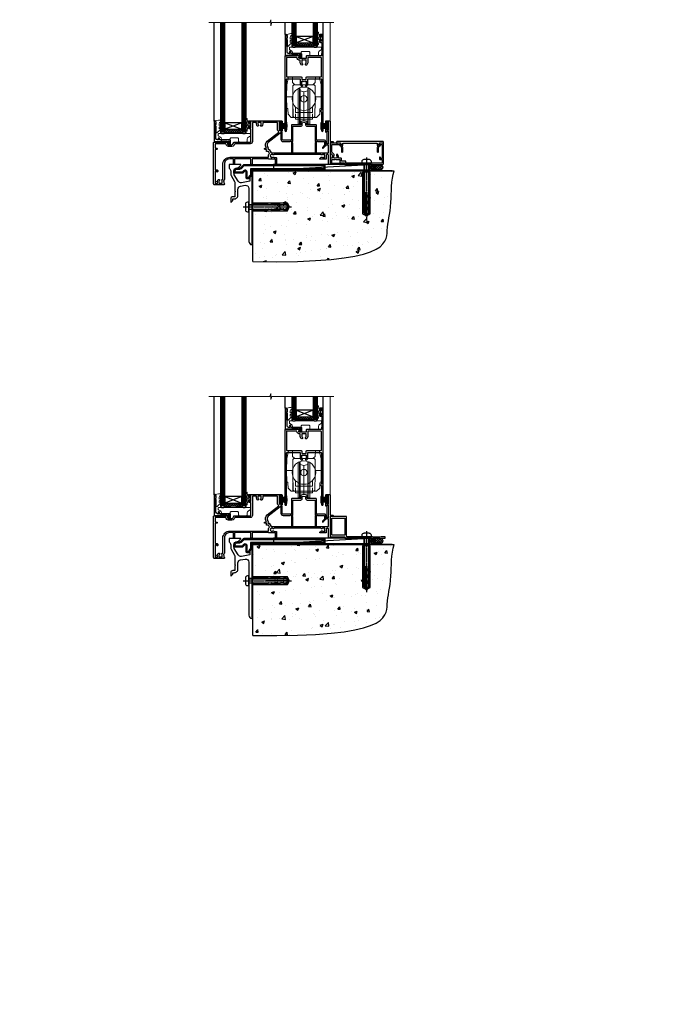
# Model space of a CAD drawing. Extents: x 2258 to 232945, y 27691 to 29841.
# Drawn here: x 14852 to 15451, y 27691 to 28613 of the extents above; entities that cross this region are included whole.
import ezdxf

# ---------------------------------------------------------------- set-up
doc = ezdxf.new("R2010")
doc.units = 0
doc.linetypes.add('CENTERLINE', pattern=[2, 1.25, -0.25, 0.25, -0.25])
doc.linetypes.add('Dashed', pattern=[564.444447, 282.222223, -282.222223])
doc.layers.add('Aluminium Systems Ltd Joinery Detail', color=7, linetype='Continuous')
doc.layers.add('HARDWARE', color=8, linetype='Continuous', lineweight=5)
doc.styles.get("Standard").update_dxf_attribs({"font": 'arial.ttf'})

# ---------------------------------------------------------------- blocks, each defined once
blk = doc.blocks.new('F152-20481')
for points in [[(15.9, 1.4, -0.414214), (15.4, 1.9), (15.4, 20, 0.414214), (14.9, 20.5), (0.5, 20.5, 0.414214), (0, 20), (0, 2, 0.414214), (0.5, 1.5), (13.1, 1.5, -0.414214), (13.6, 1), (13.6, 0.5, 0.414214), (14.1, 0), (51.1, 0, 0.414214), (51.6, 0.5), (51.6, 0.9, 0.414214), (51.1, 1.4), (47.6, 1.4), (46.6, 1), (40.6, 1), (39.6, 1.4)], [(13.3, 19, -0.414214), (13.8, 18.5), (13.8, 3.5, -0.414214), (13.3, 3), (2, 3, -0.414214), (1.5, 3.5), (1.5, 18.5, -0.414214), (2, 19)]]:
    blk.add_lwpolyline(points, format="xyb", close=True)
blk = doc.blocks.new('8x65 rawplug')
for p, q in [((-1.91, 0), (-1.91, -46.79)), ((1.91, 0), (1.91, -46.79))]:
    blk.add_line(p, q)
at = {"linetype": 'CENTERLINE'}
blk.add_line((0, 5.3), (0, -52.1), dxfattribs=at)
blk.add_lwpolyline([(4.55, 0), (4.55, 1.42, 0.269448), (3.79, 2.72, 0.057509), (2.62, 3.22, 0.072181), (2.06, 3.3), (-2.06, 3.3, 0.072181), (-2.62, 3.22, 0.057509), (-3.79, 2.72, 0.269448), (-4.55, 1.42), (-4.55, 0)], format="xyb", close=True)
blk.add_lwpolyline([(2.41, 0), (2.41, -45.92), (0, -50.1), (-2.41, -45.92), (-2.41, 0)])
at = {"color": 4, "linetype": 'Dashed', "elevation": 1}
blk.add_lwpolyline([(-3.74, -8.48), (-3.74, -47.5), (-0.17, -49.43), (3.4, -47.5), (3.4, -8.48)], close=True, dxfattribs=at)
for points in [[(-3.24, -8.48), (-3.24, -28.11), (-2.34, -29.32, -0.162386), (-2.24, -29.62), (-2.24, -32.22, -0.414214), (-2.74, -32.72), (-2.81, -32.72), (-2.81, -34.69, 0.236093), (-2.61, -35.09), (-1.96, -35.58, -0.236093), (-1.76, -35.98), (-1.76, -37.9, -0.618001), (-2.56, -38.3), (-2.81, -38.11), (-2.81, -40.33, 0.236093), (-2.61, -40.73), (-1.96, -41.22, -0.236093), (-1.76, -41.62), (-1.76, -43.54, -0.618001), (-2.56, -43.94), (-2.81, -43.75), (-2.81, -45.57, 0.472976), (-0.42, -47.53), (-0.42, -27.34), (0.08, -27.34), (0.08, -47.53, 0.472976), (2.47, -45.57), (2.47, -43.75), (2.21, -43.94, -0.618001), (1.41, -43.54), (1.41, -41.62, -0.236093), (1.61, -41.22), (2.27, -40.73, 0.236093), (2.47, -40.33), (2.47, -38.11), (2.21, -38.3, -0.618001), (1.41, -37.9), (1.41, -35.98, -0.236093), (1.61, -35.58), (2.27, -35.09, 0.236093), (2.47, -34.69), (2.47, -32.72), (2.39, -32.72, -0.414214), (1.89, -32.22), (1.89, -29.62, -0.162386), (1.99, -29.32), (2.9, -28.11), (2.9, -8.48)], [(-2.27, -38.4), (-2.67, -35.56), (-3.21, -32.25, 1), (-3.7, -32.33), (-3.17, -35.63), (-2.81, -38.11)], [(1.92, -38.4), (2.33, -35.56), (2.86, -32.25, -1), (3.36, -32.33), (2.82, -35.63), (2.47, -38.11)]]:
    blk.add_lwpolyline(points, format="xyb", dxfattribs=at)
blk = doc.blocks.new('F152 Sill Fixing')
at = {"layer": 'Aluminium Systems Ltd Joinery Detail', "color": 6}
for name, p in [('F152-20481', (0, -1.2)), ('8x65 rawplug', (34.08, 0.2))]:
    blk.add_blockref(name, p, dxfattribs=at)
blk = doc.blocks.new('F152 Sill Fixing Slider F1G')
at = {"layer": 'Aluminium Systems Ltd Joinery Detail'}
h = blk.add_hatch(dxfattribs=at)
h.set_pattern_fill('HONEY', color=256, scale=0.25)
h.set_pattern_definition([(0, (-3150.47236, -2878.0381), (1.190625, 0.68740766), [0.79375, -1.5875]), (120, (-3150.47236, -2878.0381), (-1.190625, 0.68740767), [0.79375, -1.5875]), (60, (-3150.47236, -2878.0381), (3e-09, 1.37481533), [-1.5875, 0.79375])])
h.paths.add_polyline_path([(42.09, -3.7, 1), (37.09, -3.7, 1)])
h = blk.add_hatch(dxfattribs=at)
h.set_pattern_fill('ANSI37', color=0, scale=0.5)
h.set_pattern_definition([(45, (-6222.9626, -11430.4285), (-1.12253202, 1.12253202), []), (135, (-6222.9626, -11430.4285), (-1.12253202, -1.12253202), [])])
h.paths.add_polyline_path([(46.78, -1.2), (39.73, -1.2, -1), (39.73, -6.2), (46.78, -6.2, 1)])
at = {"layer": 'Aluminium Systems Ltd Joinery Detail', "color": 0}
blk.add_line((-53.21, -6.2, -1), (36.71, -1.2), dxfattribs=at)
blk.add_lwpolyline([(-53.21, -6.2), (36.71, -6.2), (36.71, -1.2), (-53.21, -1.2)], close=True, dxfattribs=at)
at = {"layer": 'Aluminium Systems Ltd Joinery Detail'}
blk.add_lwpolyline([(46.78, -6.2), (39.73, -6.2, 1), (39.73, -1.2), (46.78, -1.2, -1)], format="xyb", close=True, dxfattribs=at)
blk.add_circle((39.59, -3.7), 2.5, dxfattribs=at)
at = {"layer": 'Aluminium Systems Ltd Joinery Detail', "color": 6}
blk.add_blockref('F152 Sill Fixing', (0, 0), dxfattribs=at)
blk = doc.blocks.new('F878-21710')
blk.add_lwpolyline([(38.17, 4.26), (38.17, 0.6, 1), (39.37, 0.6), (39.37, 4.26), (40.12, 5.55, 0.414209), (39.9, 6.37), (39.5, 6.6, -0.767321), (39.8, 7.72, 0.267948), (39.97, 7.82), (40.65, 9), (42.9, 9), (42.9, 8.9, 0.414214), (43.1, 8.7), (43.8, 8.7, 0.414214), (44.1, 9), (44.1, 9.5, 0.414214), (43.6, 10), (0.5, 10, 0.414214), (0, 9.5), (0, 9, 0.414214), (0.3, 8.7), (1, 8.7, 0.414214), (1.2, 8.9), (1.2, 9), (3.45, 9), (4.13, 7.82, 0.267948), (4.3, 7.72, -0.767321), (4.6, 6.6), (4.2, 6.37, 0.414209), (3.98, 5.55), (4.73, 4.26), (4.73, 0.6, 1), (5.93, 0.6), (5.93, 4.26, 0.131653), (5.77, 4.86), (5.32, 5.63, 0.381942), (5.89, 7.97, -0.56587), (6.33, 8.7), (37.77, 8.7, -0.56587), (38.21, 7.97, 0.381942), (38.78, 5.63), (38.33, 4.86, 0.131653)], format="xyb", close=True)
blk = doc.blocks.new('F811-22315')
blk.add_lwpolyline([(9.29, 20.15), (1, 20.15, 0.414214), (0, 19.15), (0, 11.7, 0.198912), (0.38, 10.78), (2.24, 8.92, 0.123583), (1.9, 7.55), (1.9, 6.05), (0.5, 6.05, 0.414214), (0, 5.55), (0, 2.15, 0.414214), (0.5, 1.65), (0.9, 1.65, 0.414214), (1.4, 2.15), (1.4, 4.65), (4.4, 4.65), (4.8, 5.05), (5.2, 4.65), (9.06, 4.65), (9.06, 2.15, 0.414214), (9.56, 1.65), (13.05, 1.65, -0.414214), (13.3, 1.4), (13.3, 0.25, 0.414214), (13.55, 0), (49, 0, 0.414214), (50, 1), (50, 19.15, 0.414214), (49, 20.15), (46.61, 20.15, 0.267959), (46.44, 20.05), (45.5, 18.42, 0.414199), (45.57, 18.15), (46.25, 17.76, 0.779214), (47, 17.95), (47, 18.75), (48.6, 18.75), (48.6, 5.75), (47, 5.75), (47, 6.6, 1), (46.1, 6.6), (46.1, 5.25, 0.414214), (46.5, 4.85), (48.6, 4.85), (48.6, 1.65, -0.414214), (48.35, 1.4), (14.95, 1.4, -0.414214), (14.7, 1.65), (14.7, 2.8, 0.414214), (14.45, 3.05), (10.46, 3.05), (10.46, 5.55, 0.414214), (9.96, 6.05), (7.7, 6.05), (7.7, 7.55, 0.182676), (6.97, 9.47, 1), (5.92, 8.54, -0.182676), (6.3, 7.55), (6.3, 6.05), (6.06, 6.05), (5.76, 6.4, -0.36397), (3.83, 6.4), (3.54, 6.05), (3.3, 6.05), (3.3, 7.55, -0.182676), (3.67, 8.54, 0.414214), (3.61, 9.53), (1.4, 11.74), (1.4, 18.5, -0.414214), (1.65, 18.75), (8.9, 18.75), (8.9, 17.95, 0.779214), (9.65, 17.76), (10.33, 18.15, 0.414199), (10.4, 18.42), (9.46, 20.05, 0.267959)], format="xyb", close=True)
blk = doc.blocks.new('F811 Sill Fixing')
at = {"layer": 'Aluminium Systems Ltd Joinery Detail', "color": 0}
for name, p in [('F811-22315', (0, -1.2)), ('F878-21710', (5.84, 10.25))]:
    blk.add_blockref(name, p, dxfattribs=at)
at = {"layer": 'Aluminium Systems Ltd Joinery Detail', "color": 6}
blk.add_blockref('8x65 rawplug', (34.08, 0.2), dxfattribs=at)
blk = doc.blocks.new('F811 Sill Fixing Slider F1G')
at = {"layer": 'Aluminium Systems Ltd Joinery Detail'}
h = blk.add_hatch(dxfattribs=at)
h.set_pattern_fill('HONEY', color=256, scale=0.25)
h.set_pattern_definition([(0, (-3150.47236, -2878.0381), (1.190625, 0.68740766), [0.79375, -1.5875]), (120, (-3150.47236, -2878.0381), (-1.190625, 0.68740767), [0.79375, -1.5875]), (60, (-3150.47236, -2878.0381), (3e-09, 1.37481533), [-1.5875, 0.79375])])
h.paths.add_polyline_path([(42.09, -3.7, 1), (37.09, -3.7, 1)])
h = blk.add_hatch(dxfattribs=at)
h.set_pattern_fill('ANSI37', color=0, scale=0.5)
h.set_pattern_definition([(45, (-6222.9626, -11780.4285), (-1.12253202, 1.12253202), []), (135, (-6222.9626, -11780.4285), (-1.12253202, -1.12253202), [])])
h.paths.add_polyline_path([(46.78, -1.2), (39.73, -1.2, -1), (39.73, -6.2), (46.78, -6.2, 1)])
at = {"layer": 'Aluminium Systems Ltd Joinery Detail', "color": 0}
blk.add_line((-53.21, -6.2, -1), (36.71, -1.2), dxfattribs=at)
blk.add_lwpolyline([(-53.21, -6.2), (36.71, -6.2), (36.71, -1.2), (-53.21, -1.2)], close=True, dxfattribs=at)
at = {"layer": 'Aluminium Systems Ltd Joinery Detail'}
blk.add_lwpolyline([(46.78, -6.2), (39.73, -6.2, 1), (39.73, -1.2), (46.78, -1.2, -1)], format="xyb", close=True, dxfattribs=at)
blk.add_circle((39.59, -3.7), 2.5, dxfattribs=at)
blk.add_blockref('F811 Sill Fixing', (0, 0), dxfattribs=at)
blk = doc.blocks.new('JI834')
at = {"linetype": 'CENTERLINE'}
blk.add_line((0, 5.3), (0, -40.1), dxfattribs=at)
for p, q in [((-1.91, 0), (-1.91, -34.79)), ((1.91, 0), (1.91, -34.79))]:
    blk.add_line(p, q)
blk.add_lwpolyline([(4.55, 0), (4.55, 1.42, 0.269448), (3.79, 2.72, 0.057509), (2.62, 3.22, 0.072181), (2.06, 3.3), (-2.06, 3.3, 0.072181), (-2.62, 3.22, 0.057509), (-3.79, 2.72, 0.269448), (-4.55, 1.42), (-4.55, 0)], format="xyb", close=True)
blk.add_lwpolyline([(2.41, 0), (2.41, -33.92), (0, -38.1), (-2.41, -33.92), (-2.41, 0)])
blk = doc.blocks.new('EIFS Recessed CC Concrete Floor Sill F1G')
at = {"flags": 128}
blk.add_lwpolyline([(19.95, 13.81), (19.95, 10.42, -0.269861), (21.47, 7.81), (21.47, 5.04, 0.131652), (21.87, 3.54), (25.07, -2, -0.131652), (25.47, -3.5), (25.47, -10.89), (25.87, -11.29), (25.47, -11.69), (25.47, -15.89, -0.414214), (24.97, -16.39), (23.47, -16.39, 0.414214), (21.47, -18.39), (21.47, -21.14, 0.668179), (21.9, -21.31), (22.88, -20.33, 0.198912), (23.47, -18.91), (23.47, -18.39), (24.77, -18.39, 0.414214), (28.27, -14.89), (28.27, -9.28, -0.36397), (30.75, -6.32), (34.95, -5.58, -0.466308), (38.47, -8.54), (38.47, -25.79), (38.87, -26.19), (38.47, -26.59), (38.47, -58.2, 0.387795), (41.2, -61.19, 0.441135), (41.47, -60.94), (41.47, 3.56, 0.668179), (41.04, 3.74), (40.06, 2.75, 0.198912), (39.47, 1.34), (39.47, -1.74), (31.48, -3.15, -0.315299), (28.36, -1.7), (24.87, 4.34, -0.131652), (24.47, 5.84), (24.47, 7.81, -0.414214), (27.47, 10.81), (28.37, 10.81, 0.198912), (28.54, 10.89), (31.04, 13.39, 0.668179), (30.87, 13.81)], format="xyb", close=True, dxfattribs=at)
at = {"color": 4, "linetype": 'Dashed', "elevation": -1}
blk.add_lwpolyline([(41.49, -29.47), (74.64, -29.47), (76.57, -25.9), (74.64, -22.33), (41.49, -22.33)], close=True, dxfattribs=at)
for points in [[(41.49, -28.97), (55.25, -28.97), (56.45, -28.07, -0.162386), (56.75, -27.97), (59.36, -27.97, -0.414214), (59.86, -28.47), (59.86, -28.54), (61.83, -28.54, 0.236093), (62.23, -28.34), (62.72, -27.69, -0.236093), (63.12, -27.49), (65.04, -27.49, -0.618001), (65.44, -28.29), (65.25, -28.54), (67.47, -28.54, 0.236093), (67.87, -28.34), (68.36, -27.69, -0.236093), (68.76, -27.49), (70.68, -27.49, -0.618001), (71.08, -28.29), (70.88, -28.54), (72.71, -28.54, 0.472976), (74.67, -26.15), (54.47, -26.15), (54.47, -25.65), (74.67, -25.65, 0.472976), (72.71, -23.26), (70.88, -23.26), (71.08, -23.52, -0.618001), (70.68, -24.32), (68.76, -24.32, -0.236093), (68.36, -24.12), (67.87, -23.46, 0.236093), (67.47, -23.26), (65.25, -23.26), (65.44, -23.52, -0.618001), (65.04, -24.32), (63.12, -24.32, -0.236093), (62.72, -24.12), (62.23, -23.46, 0.236093), (61.83, -23.26), (59.86, -23.26), (59.86, -23.34, -0.414214), (59.36, -23.84), (56.75, -23.84, -0.162386), (56.45, -23.74), (55.25, -22.83), (41.49, -22.83)], [(65.54, -23.81), (62.7, -23.4), (59.39, -22.87, -1), (59.47, -22.37), (62.77, -22.91), (65.25, -23.26)], [(65.54, -28), (62.7, -28.4), (59.39, -28.94, 1), (59.47, -29.43), (62.77, -28.9), (65.25, -28.54)]]:
    blk.add_lwpolyline(points, format="xyb", dxfattribs=at)
at = {"layer": 'Aluminium Systems Ltd Joinery Detail', "rotation": 90}
blk.add_blockref('JI834', (38.47, -25.9, -1), dxfattribs=at)
blk = doc.blocks.new('90 Concrete Sill CC')
at = {"layer": 'Aluminium Systems Ltd Joinery Detail'}
h = blk.add_hatch(dxfattribs=at)
h.set_pattern_fill('AR-CONC', color=256, scale=0.15)
h.set_pattern_definition([(50, (-5502.435, -2529.092), (27.3277, -2.39086), [2.8575, -31.4325]), (355, (-5502.435, -2529.092), (-5.28651, 28.65853), [2.286, -25.14609]), (100.45144, (-5500.158, -2529.29), (22.04119, 26.26766), [2.4285, -26.71354]), (46.1842, (-5502.435, -2521.472), (40.66186, -6.30635), [4.28625, -47.14875]), (96.63556, (-5499.046, -2521.997), (35.61062, 37.11392), [3.64275, -40.07034]), (351.18415, (-5502.435, -2521.47), (35.61062, 37.11392), [3.429, -37.71896]), (21, (-5498.625, -2523.377), (22.74216, -15.33978), [2.8575, -31.4325]), (326, (-5498.625, -2523.377), (9.2703, 27.6282), [2.286, -25.146]), (71.45144, (-5496.73, -2524.655), (32.01246, 12.28842), [2.4285, -26.71349]), (37.5, (-5502.435, -2529.092), (0.46329, 12.683256), [0, -24.8412, 0, -25.527, 0, -25.24125]), (7.5, (-5502.435, -2529.092), (10.02295, 15.027086), [0, -14.5542, 0, -24.2697, 0, -9.62025]), (327.5, (-5510.931, -2529.092), (20.33859, -0.859312), [0, -9.525, 0, -29.718, 0, -39.4335]), (317.5, (-5514.741, -2529.092), (22.219377, 3.813974), [0, -12.3825, 0, -19.7358, 0, -28.0035])])
edge = h.paths.add_edge_path()
edge.add_line((79.91, 73.44), (79.91, -11.64))
edge.add_spline(control_points=[(79.91, -11.64), (206.92, -13.51), (203.26, 18.67), (209.78, 35.6), (209.42, 64.81), (211.98, 73.44)], knot_values=[177.537471, 177.537471, 177.537471, 177.537471, 227.455421, 263.56182, 289.18489, 289.18489, 289.18489, 289.18489], degree=3, periodic=0)
edge.add_line((211.98, 73.44), (79.91, 73.44))
at = {"layer": 'Aluminium Systems Ltd Joinery Detail', "linetype": 'Dashed', "ltscale": 0.01, "const_width": 0.5, "elevation": -1}
blk.add_lwpolyline([(79.41, -11.64), (79.41, 73.94), (210.39, 73.94)], dxfattribs=at)
at = {"layer": 'Aluminium Systems Ltd Joinery Detail', "elevation": -1}
blk.add_lwpolyline([(79.91, -11.64), (79.91, 73.44), (211.98, 73.44)], dxfattribs=at)
at = {"layer": 'Aluminium Systems Ltd Joinery Detail'}
blk.add_open_spline([(79.91, -11.64), (206.92, -13.51, -1), (203.26, 18.67, -0.99), (209.78, 35.6, -1), (209.42, 64.81, -1), (211.98, 73.44, -1)], degree=3, knots=[177.537471, 177.537471, 177.537471, 177.537471, 227.455421, 263.56182, 289.18489, 289.18489, 289.18489, 289.18489], dxfattribs=at)
blk = doc.blocks.new('10T302')
blk.add_lwpolyline([(23.58, 1.5), (21.2, 2.12, 0.127216), (20.7, 2.12), (18.32, 1.5, 0.341889), (17.95, 1.02), (17.95, -1.65), (9.75, -1.65, 0.414214), (9.25, -2.15), (9.25, -16.15), (1.45, -16.15, -0.414214), (0.45, -15.15), (0.45, -8.63, 0.198912), (0.3, -8.28), (-0.04, -7.94, 0.668179), (-0.55, -8.15), (-0.55, -15.35, 0.414214), (1.45, -17.35), (8.15, -17.35), (8.55, -16.95), (9.25, -16.95), (9.25, -27.25, 1), (10.45, -27.25), (10.45, -18.45), (10.05, -18.05), (10.05, -17.35), (10.45, -17.35), (10.45, -3.05), (17.95, -3.05, 0.414214), (19.35, -1.65), (19.35, 0.32), (20.95, 0.74), (22.55, 0.32), (22.55, -1.65, 0.414214), (23.95, -3.05), (31.45, -3.05), (31.45, -17.35), (31.85, -17.35), (31.85, -18.05), (31.45, -18.45), (31.45, -27.25, 1), (32.65, -27.25), (32.65, -16.95), (33.35, -16.95), (33.75, -17.35), (40.35, -17.35), (40.35, -20.77), (38.38, -22.74, 1), (39.09, -23.45), (41.56, -20.98, 0.414214), (41.56, -20.55), (41.35, -20.34), (41.35, -17.15, 0.414214), (40.35, -16.15), (32.65, -16.15), (32.65, -2.15, 0.414214), (32.15, -1.65), (23.95, -1.65), (23.95, 1.02, 0.341889)], format="xyb", close=True)
blk = doc.blocks.new('DR500 Tyre')
for p, q in [((-5.5, 13.5), (-5.5, 30.1)), ((-4, 30.1), (-5.5, 30.1)), ((-4, -3.1), (-4, 30.1)), ((-3.6, 27.96), (-3.6, 29.7)), ((-3.6, 27.96), (-3.6, -0.55)), ((0, 27), (-3.6, 27.96)), ((3.6, 27.96), (0, 27)), ((3.6, 29.7), (3.6, 27.96)), ((3.6, -0.55), (3.6, 27.96)), ((4, 30.1), (4, -3.1)), ((5.5, 30.1), (4, 30.1)), ((5.5, 13.5), (5.5, 30.1)), ((0, 27), (0, 0)), ((-5.5, 1.5), (-5.5, 13.5)), ((5.5, 1.5), (5.5, 13.5)), ((-5.5, -0.55), (-5.5, 1.5)), ((-1.6, -0.43), (0, 0)), ((0, 0), (1.6, -0.43)), ((5.5, -0.55), (5.5, 1.5)), ((-5.5, -1.75), (-5.5, -0.55)), ((-5.5, -3.1), (-5.5, -1.75)), ((-5.5, -3.1), (-4, -3.1)), ((-3.6, -0.96), (-1.6, -0.43)), ((-3.6, -0.55), (-3.6, -1.75)), ((-3.6, -1.75), (-3.6, -2.7)), ((1.6, -0.43), (3.6, -0.96)), ((3.6, -1.75), (3.6, -0.55)), ((3.6, -2.7), (3.6, -1.75)), ((4, -3.1), (5.5, -3.1)), ((5.5, -1.75), (5.5, -0.55)), ((5.5, -3.1), (5.5, -1.75))]:
    blk.add_line(p, q)
for centre, start, end in [((-4, 29.7), 0, 90), ((4, 29.7), 90, 180), ((-4, -2.7), 270, 0), ((4, -2.7), 180, 270)]:
    blk.add_arc(centre, 0.4, start, end)
blk = doc.blocks.new('PB69750-4B')
for p, q in [((-1.75, 0.5), (-3.32, 7.32)), ((-1.43, 0.5), (-2.72, 7.38)), ((-1.11, 0.5), (-2.12, 7.43)), ((-0.8, 0.5), (-1.52, 7.46)), ((-0.48, 0.5), (-0.91, 7.49)), ((-0.16, 0.5), (-0.3, 7.5)), ((0.16, 0.5), (0.3, 7.5)), ((0.48, 0.5), (0.91, 7.49)), ((0.8, 0.5), (1.52, 7.46)), ((1.11, 0.5), (2.12, 7.43)), ((1.43, 0.5), (2.72, 7.38)), ((1.75, 0.5), (3.32, 7.32))]:
    blk.add_line(p, q)
blk.add_lwpolyline([(-3.45, 0), (3.45, 0), (3.45, 0.5), (-3.45, 0.5)], close=True)
blk = doc.blocks.new('SH270B')
blk.add_blockref('PB69750-4B', (0, 0))
blk = doc.blocks.new('GT001')
blk.add_lwpolyline([(0.05, 11.75), (1.45, 11.75), (1.45, 0.25), (0.05, 0.25)], close=True)
blk = doc.blocks.new('10F301-22538')
at = {"flags": 128}
for points in [[(50.31, -4.13), (51.14, -5.56), (50.85, -6.66), (51.94, -6.95), (53.7, -10), (107.5, -10), (107.5, -2.7), (105.5, -2.7, -0.414214), (105, -2.2), (105, -0.9, -1), (105.8, -0.9), (105.8, -1.7), (107.5, -1.7), (107.5, 3.9, -0.499995), (107.5, 4.7), (107.5, 10.3), (105.8, 10.3), (105.8, 9.5, -1), (105, 9.5), (105, 12.45, -1), (105.9, 12.45), (105.9, 11.3), (107.6, 11.3), (107.6, 19), (105.9, 19), (105.9, 17.85, -1), (105, 17.85), (105, 19.5, -0.414214), (105.5, 20), (108.5, 20, -0.414214), (109, 19.5), (109, 0.6), (111.5, 0.6, -1), (111.5, -0.4), (109, -0.4), (109, -19.8), (118.4, -19.8, -1), (118.4, -21), (117.12, -21, -0.198912), (116.91, -20.91), (116.6, -20.6), (110.4, -20.6), (110.09, -20.91, -0.198912), (109.88, -21), (108.6, -21, -0.414214), (107.6, -20), (107.6, -12.6, 0.414214), (106.6, -11.6), (106.4, -11.6, 0.414214), (105.4, -12.6), (105.4, -15.7, -0.414214), (105.1, -16), (99.8, -16, -0.414214), (99.5, -15.7), (99.5, -15.41, -0.199518), (99.65, -15.05), (100.55, -14.15, -0.395302), (101.51, -14.13, 0.182676), (102.5, -14.5), (104, -14.5), (104, -14.13, -0.241744), (103.91, -13.5, 0.171573), (103.91, -12.5, -0.241744), (104, -11.87), (104, -11.5), (102.5, -11.5, 0.182676), (101.51, -11.88, -0.523259), (100.39, -11.6), (56.61, -11.6, -0.523259), (55.49, -11.88, 0.182676), (54.5, -11.5, 1.447009), (55.49, -14.13, -0.395302), (56.45, -14.15), (56.8, -14.5), (58.4, -14.5, -0.414214), (58.9, -15), (58.9, -20.5, -1), (57.9, -20.5), (57.9, -16), (51.4, -16, -0.414214), (51.2, -15.8), (51.2, -15.7), (36, -15.7), (36, -20.45, -1), (34.9, -20.45), (34.9, -15.7), (19.6, -15.7), (19.6, -20.45, -1), (18.5, -20.45), (18.5, -15.7), (15, -15.7, 0.414214), (10, -20.7), (10, -34.68, -0.260614), (9.24, -36.04, -0.084234), (9.4, -37), (9.4, -38.5), (9.5, -38.5, -0.414214), (10, -39), (10, -39.5, -0.414214), (9.5, -40), (1, -40, -0.414214), (0, -39), (0, -0.3, -0.414214), (0.3, 0), (14.5, 0, -1), (14.5, -1), (13, -1), (13, -1.5, 0.414214), (14, -2.5), (16.98, -2.5, 0.267949), (17.85, -2), (18.86, -0.25, -0.267949), (19.29, 0), (34.3, 0, 0.414214), (34.8, 0.5), (34.8, 12.5), (33.5, 12.5, -0.414214), (32.5, 13.5), (32.5, 14.3, -1), (33.4, 14.3), (33.4, 13.5), (34.9, 13.5), (34.9, 19), (33.4, 19), (33.4, 18.2, -1), (32.5, 18.2), (32.5, 19.5, -0.414214), (33, 20), (63.5, 20, -0.414214), (64, 19.5), (64, 17.85, -1), (63.1, 17.85), (63.1, 19), (61.4, 19), (61.4, 11.3), (63.1, 11.3), (63.1, 12.45, -1), (64, 12.45), (64, 10.5, -0.414214), (63.8, 10.3), (62.9, 10.3), (62.9, 9.71, -0.230868), (62.32, 8.53), (51.06, -0.27, 0.373885)], [(3.93, -26.86), (3.79, -27.63, -1), (2.91, -27.47), (3.03, -26.8), (1.4, -26.8), (1.4, -38.8), (3.6, -38.8), (3.6, -37.3), (3.3, -37.3, -1), (3.3, -36.5), (3.64, -36.5, -0.138234), (4.33, -35.08, -1), (5.38, -36.01, 0.182676), (5, -37), (5, -38.5), (5.37, -38.5, -0.241744), (6, -38.41, 0.171573), (7, -38.41, -0.241744), (7.63, -38.5), (8, -38.5), (8, -37, 0.182676), (7.63, -36.01, -0.750393), (8.34, -34.87, 0.499277), (8.6, -34.68), (8.6, -20.7, -0.414214), (15.1, -14.2), (51.43, -14.2, -0.311487), (52.29, -10.55), (51.28, -8.8), (49.9, -8.8, -0.414214), (49.6, -8.5), (49.6, -6.8), (48.1, -6.8, -1), (48.1, -5.8), (49.02, -5.8, 0.57735), (49.28, -5.35), (49.01, -4.88, -0.373885), (50.14, 0.91), (60.97, 9.37, 0.588646), (60.89, 9.89, -0.314973), (59.9, 11.3), (59.9, 18.5), (45.9, 18.5), (45.9, 17, -0.182676), (45.18, 15.08, -1), (44.13, 16.01, 0.182676), (44.5, 17), (44.5, 18.5), (44.13, 18.5, -0.241744), (43.5, 18.41, 0.171573), (42.5, 18.41, -0.241744), (41.87, 18.5), (41.5, 18.5), (41.5, 17, 0.182676), (41.88, 16.01, -1), (40.83, 15.08, -0.182676), (40.1, 17), (40.1, 18.5), (36.3, 18.5), (36.3, 0.5, -0.414214), (34.3, -1.5), (19.87, -1.5), (19.14, -2.75, -0.267949), (16.98, -4), (14, -4, -0.414214), (11.5, -1.5), (1.4, -1.5), (1.4, -5.8), (2.9, -5.8, -1), (2.9, -6.8), (1.4, -6.8), (1.4, -25.8), (3.04, -25.8, -0.466308)]]:
    blk.add_lwpolyline(points, format="xyb", close=True, dxfattribs=at)
blk = doc.blocks.new('10P310-22549')
at = {"transparency": 33554687, "flags": 128}
for points in [[(-18.85, 62.65), (-18.85, 60.65), (-24.95, 60.65, -0.414214), (-25.95, 61.65), (-25.95, 62.15), (-24.45, 62.15, 1), (-24.45, 63.15), (-38.65, 63.15, 0.414214), (-38.95, 62.85), (-38.95, -7, 1), (-37.25, -7), (-37.25, 41.15, -0.414214), (-36.75, 41.65), (-24.55, 41.65), (-24.55, 37.15, 0.197653), (-23.51, 34.62, 1), (-22.44, 35.67, -0.197653), (-23.05, 37.15), (-23.05, 39.25), (-22.53, 39.25, 0.308127), (-21.75, 39.09, -0.199116), (-20.15, 39.09, 0.308127), (-19.37, 39.25), (-18.85, 39.25), (-18.85, 37.15, -0.197653), (-19.46, 35.67, 1), (-18.39, 34.62, 0.197653), (-17.35, 37.15), (-17.35, 41.65), (-5.15, 41.65, -0.414214), (-4.65, 41.15), (-4.65, 12.05), (-4.75, 12.05, 1), (-4.75, 10.65), (-4.65, 10.65), (-4.65, -7, 1), (-2.95, -7), (-2.95, 82.85, 0.414214), (-3.25, 83.15), (-5.95, 83.15, 0.414214), (-6.45, 82.65), (-6.45, 81.35, 1), (-5.55, 81.35), (-5.55, 82.15), (-4.05, 82.15), (-4.05, 76.65), (-5.55, 76.65), (-5.55, 77.45, 1), (-6.45, 77.45), (-6.45, 76.65, 0.414214), (-5.45, 75.65), (-4.25, 75.65), (-4.25, 68.15), (-4.65, 63.15), (-18.35, 63.15, 0.414214)], [(-23.05, 42.85), (-23.05, 40.75), (-18.85, 40.75), (-18.85, 42.85, -0.414214), (-18.35, 43.35), (-5.15, 43.35, 0.414214), (-4.65, 43.85), (-4.65, 60.95, 0.414214), (-5.15, 61.45), (-17.35, 61.45), (-17.35, 57.15, -0.197653), (-18.39, 54.62, -1), (-19.46, 55.67, 0.197653), (-18.85, 57.15), (-18.85, 59.25), (-19.37, 59.25, -0.308127), (-20.15, 59.09, 0.199116), (-21.75, 59.09, -0.308127), (-22.53, 59.25), (-23.05, 59.25), (-23.05, 57.15, 0.197653), (-22.44, 55.67, -1), (-23.51, 54.62, -0.197653), (-24.55, 57.15), (-24.55, 58.95), (-24.95, 58.95, -0.392661), (-27.64, 61.45), (-37.25, 61.45), (-37.25, 43.85, 0.414214), (-36.75, 43.35), (-23.55, 43.35, -0.414214)]]:
    blk.add_lwpolyline(points, format="xyb", close=True, dxfattribs=at)
blk = doc.blocks.new('GB004')
blk.add_lwpolyline([(-11, 1, 0.414214), (-10, 0), (-3.9, 0, 0.414214), (-2.9, 1), (-2.9, 2.9, -0.267949), (-1.9, 4.63), (-0.25, 5.58, 0.267949), (0, 6.02), (0, 7.5, 0.414214), (-0.5, 8), (-29.5, 8, 0.414214), (-30, 7.5), (-30, 6.02, 0.267949), (-29.75, 5.58), (-28.1, 4.63, -0.267949), (-27.1, 2.9), (-27.1, 1, 0.414214), (-26.1, 0), (-20, 0, 0.414214), (-19, 1), (-19, 3, -0.414214), (-18, 4), (-12, 4, -0.414214), (-11, 3)], format="xyb", close=True)
blk = doc.blocks.new('BS020-Comp')
blk.add_lwpolyline([(0.4, -0.85), (-0.35, -0.85), (-0.35, -0.36, 0.221673), (-0.44, -0.17, -0.187564), (-1.14, 1.1), (-1.45, 3.52, 0.936585), (-2.45, 3.45), (-2.45, 1.36, 0.241598), (-0.75, -1.95, 0.241598), (-2.45, -5.26), (-2.45, -7.35, 0.936585), (-1.45, -7.42), (-1.14, -5, -0.187564), (-0.44, -3.73, 0.221673), (-0.35, -3.54), (-0.35, -3.05), (0.4, -3.05)], format="xyb", close=True)
blk.add_lwpolyline([(0.4, -3.05), (1.15, -3.05), (1.15, -4.1, 0.414214), (1.4, -4.35), (1.7, -4.35, 0.414214), (1.95, -4.1), (1.95, 0.2, 0.414214), (1.7, 0.45), (1.4, 0.45, 0.414214), (1.15, 0.2), (1.15, -0.85), (0.4, -0.85)], format="xyb")
blk = doc.blocks.new('10B106-22520')
at = {"flags": 128}
blk.add_lwpolyline([(-14, 20.3), (-14, 0.7, 0.414214), (-13.8, 0.5), (-13.2, 0.5, 0.414214), (-13, 0.7), (-13, 1), (-8, 1.5), (-2.2, 1.5), (-2.2, 1.4, 1), (-1.2, 1.4), (-1.2, 1.5), (0.5, 1.5), (0.5, -0.55), (-0.8, -0.55, 0.668179), (-0.94, -0.89), (-0.44, -1.39, 0.198912), (-0.3, -1.45), (1.1, -1.45, 0.414214), (1.4, -1.15), (1.4, 1.6, 0.414214), (0.5, 2.5), (-8.9, 2.5), (-8.9, 3.85, 1), (-10.2, 3.85), (-10.2, 3.75, 0.414214), (-10, 3.55), (-9.9, 3.55), (-9.9, 2.5), (-10.93, 2.5, -0.409237), (-12.43, 3.97), (-12.6, 14.05, 0.409237), (-12.8, 14.25), (-12.9, 14.25), (-12.9, 17.25), (-12.2, 17.25, 0.414214), (-12, 17.45), (-12, 17.56, 0.211645), (-12.07, 17.71), (-12.9, 18.47), (-12.9, 18.6), (-12.2, 18.6, 0.414214), (-12, 18.8), (-12, 19.3, 0.414214), (-12.2, 19.5), (-13.2, 19.5), (-13.2, 20.3, 0.414214), (-13.4, 20.5), (-13.8, 20.5, 0.414214)], format="xyb", close=True, dxfattribs=at)
blk = doc.blocks.new('GW040')
blk.add_lwpolyline([(-0.25, 2.35), (0.2, 2.35), (0.2, -0.2), (-0.35, -0.2, 0.609409), (-0.55, -0.59), (0.2, -1.65), (0.2, -7.52, 0.702362), (0.91, -7.77), (2.76, -5.94), (5.07, -4, 0.8391), (4.73, -3.4), (2.76, -4.12), (2.76, -2.82), (5.07, -0.88, 0.8391), (4.73, -0.28), (2.76, -1), (2.76, 0.58, -0.334595), (4.21, 2.5), (4.66, 2.63, 0.310508), (4.8, 2.8), (4.9, 3.93, 0.452117), (4.69, 4.15, 0.058319), (-0.46, 3.34, 0.336231), (-0.75, 2.95), (-0.75, 2.85, 0.414214)], format="xyb", close=True)
blk = doc.blocks.new('F1 SD Mitred Sill')
h = blk.add_hatch()
h.set_pattern_fill('ANSI37', color=251, scale=12)
h.set_pattern_definition([(45, (-31.8374, 110.8243), (-1.06066, 1.06066), []), (135, (-31.8374, 110.8243), (-1.06066, -1.06066), [])])
edge = h.paths.add_edge_path()
edge.add_line((-23.84, 113.82), (-39.84, 113.82))
edge.add_line((-39.84, 113.82), (-39.84, 110.82))
edge.add_line((-39.84, 110.82), (-40.84, 109.82))
edge.add_arc((-31.84, 69.82), 41, 77.31962, 102.68038, ccw=False)
edge.add_line((-22.84, 109.82), (-23.84, 110.82))
edge.add_line((-23.84, 110.82), (-23.84, 113.82))
h = blk.add_hatch()
h.set_pattern_fill('ANSI37', color=251, scale=12)
h.set_pattern_definition([(45, (-98.4374, 29.9243), (-1.06066, 1.06066), []), (135, (-98.4374, 29.9243), (-1.06066, -1.06066), [])])
edge = h.paths.add_edge_path()
edge.add_line((-90.44, 32.92), (-106.44, 32.92))
edge.add_line((-106.44, 32.92), (-106.44, 29.92))
edge.add_line((-106.44, 29.92), (-107.44, 28.92))
edge.add_arc((-98.44, -11.08), 41, 77.31962, 102.68038, ccw=False)
edge.add_line((-89.44, 28.92), (-90.44, 29.92))
edge.add_line((-90.44, 29.92), (-90.44, 32.92))
for p, q in [((-110.44, 132.8, 2), (-110.44, 29.92, 2)), ((-106.44, 29.92, 2), (-106.44, 132.8, 2)), ((-90.44, 132.8, 2), (-90.44, 29.92, 2)), ((-86.44, 29.92, 2), (-86.44, 132.8, 2)), ((-43.84, 132.8, 2), (-43.84, 110.82, 2)), ((-39.84, 110.82, 2), (-39.84, 132.8, 2)), ((-23.84, 132.8, 2), (-23.84, 110.82, 2)), ((-19.84, 110.82, 2), (-19.84, 132.8, 2)), ((-43.84, 110.82, 2), (-42.84, 109.82, 2)), ((-40.84, 109.82, 2), (-39.84, 110.82, 2)), ((-23.84, 110.82, 2), (-22.84, 109.82, 2)), ((-20.84, 109.82, 2), (-19.84, 110.82, 2)), ((-42.84, 109.82, 2), (-40.84, 109.82, 2)), ((-22.84, 109.82, 2), (-20.84, 109.82, 2)), ((-110.44, 29.92, 2), (-109.44, 28.92, 2)), ((-109.44, 28.92, 2), (-107.44, 28.92, 2)), ((-107.44, 28.92, 2), (-106.44, 29.92, 2)), ((-90.44, 29.92, 2), (-89.44, 28.92, 2)), ((-89.44, 28.92, 2), (-87.44, 28.92, 2)), ((-87.44, 28.92, 2), (-86.44, 29.92, 2))]:
    blk.add_line(p, q)
at = {"color": 4}
for p, q in [((-109.44, 29.92, 2), (-109.44, 132.8, 2)), ((-108.44, 29.92, 2), (-108.44, 132.8, 2)), ((-107.44, 29.92, 2), (-107.44, 132.8, 2)), ((-89.44, 29.92, 2), (-89.44, 132.8, 2)), ((-88.44, 29.92, 2), (-88.44, 132.8, 2)), ((-87.44, 29.92, 2), (-87.44, 132.8, 2)), ((-42.84, 110.82, 2), (-42.84, 132.8, 2)), ((-41.84, 110.82, 2), (-41.84, 132.8, 2)), ((-40.84, 110.82, 2), (-40.84, 132.8, 2)), ((-22.84, 110.82, 2), (-22.84, 132.8, 2)), ((-21.84, 110.82, 2), (-21.84, 132.8, 2)), ((-20.84, 110.82, 2), (-20.84, 132.8, 2))]:
    blk.add_line(p, q, dxfattribs=at)
at = {"color": 251}
for p, q in [((-39.84, 119.82, 2), (-23.84, 113.82, 2)), ((-23.84, 119.82, 2), (-39.84, 113.82, 2)), ((-106.44, 38.92, 2), (-90.44, 32.92, 2)), ((-90.44, 38.92, 2), (-106.44, 32.92, 2))]:
    blk.add_line(p, q, dxfattribs=at)
at = {"elevation": 2}
for points in [[(-39.84, 113.82), (-23.84, 113.82), (-23.84, 119.82), (-39.84, 119.82)], [(-106.44, 32.92), (-90.44, 32.92), (-90.44, 38.92), (-106.44, 38.92)]]:
    blk.add_lwpolyline(points, close=True, dxfattribs=at)
for centre in [(-31.84, 69.82, 2), (-98.44, -11.08, 2)]:
    blk.add_arc(centre, 41, 77.31962, 102.68038)
at = {"layer": 'Aluminium Systems Ltd Joinery Detail'}
for p, q in [((-116.44, 40.61, 2), (-116.44, 132.8, 2)), ((-49.94, 121.82, 2), (-49.94, 132.8, 2)), ((-14.44, 121.82, 2), (-14.44, 132.8, 2))]:
    blk.add_line(p, q, dxfattribs=at)
at = {"layer": 'Aluminium Systems Ltd Joinery Detail', "linetype": 'Continuous', "lineweight": 5}
blk.add_line((-7.94, 132.8, 2), (-7.94, 35.66, 2), dxfattribs=at)
at = {"layer": 'Aluminium Systems Ltd Joinery Detail', "linetype": 'Continuous', "lineweight": 5, "elevation": 2}
blk.add_lwpolyline([(-4.36, 132.8), (-62.41, 132.8), (-63.27, 129.94), (-63.52, 135.57), (-64.43, 132.8), (-121.44, 132.8)], dxfattribs=at)
at = {"layer": 'HARDWARE', "transparency": 33554687}
for p, q in [((-48.49, 74.68, 2), (-48.69, 63.48, 2)), ((-46.82, 81.93, 2), (-48.49, 74.68, 2)), ((-46.82, 81.94, 2), (-46.82, 81.93, 2)), ((-43.19, 81.94, 2), (-46.82, 81.94, 2)), ((-43.19, 81.93, 2), (-43.19, 81.94, 2)), ((-43.01, 76.67, 2), (-43.19, 81.93, 2)), ((-40.86, 74.68, 2), (-43.01, 76.67, 2)), ((-41.94, 74.68, 2), (-42.94, 73.68, 2)), ((-41.94, 74.68, 2), (-22.94, 74.68, 2)), ((-24.01, 74.68, 2), (-21.87, 76.67, 2)), ((-22.94, 74.68, 2), (-21.94, 73.68, 2)), ((-21.87, 76.67, 2), (-21.68, 81.93, 2)), ((-21.68, 81.93, 2), (-21.68, 81.94, 2)), ((-21.68, 81.94, 2), (-18.06, 81.94, 2)), ((-18.06, 81.94, 2), (-18.06, 81.93, 2)), ((-18.06, 81.93, 2), (-16.38, 74.68, 2)), ((-16.38, 74.68, 2), (-16.19, 63.48, 2)), ((-42.94, 66.75, 2), (-42.94, 73.68, 2)), ((-42.94, 63.48, 2), (-42.94, 66.75, 2)), ((-22, 66.94, 2), (-21.96, 64.97, 2)), ((-21.94, 66.75, 2), (-21.94, 73.68, 2)), ((-21.94, 63.48, 2), (-21.94, 66.75, 2)), ((-43.44, 63.48, 2), (-48.69, 63.48, 2)), ((-48.69, 63.48, 2), (-48.5, 52.57, 2)), ((-42.88, 60.01, 2), (-42.94, 63.48, 2)), ((-42.61, 44.99, 2), (-42.88, 60.01, 2)), ((-22.26, 44.99, 2), (-22, 60.01, 2)), ((-22, 60.01, 2), (-21.96, 62.01, 2)), ((-21.94, 63.48, 2), (-21.95, 64.48, 2)), ((-21.95, 62.48, 2), (-21.94, 63.48, 2)), ((-21.94, 63.48, 2), (-21.44, 63.48, 2)), ((-21.44, 63.48, 2), (-16.19, 63.48, 2)), ((-16.19, 63.48, 2), (-16.38, 52.57, 2)), ((-47.42, 51.64, 2), (-47.34, 47.03, 2)), ((-47.34, 47.03, 2), (-44.29, 43.98, 2)), ((-42.74, 52.28, 2), (-42.74, 44.98, 2)), ((-22.13, 52.28, 2), (-22.13, 44.98, 2)), ((-20.59, 43.98, 2), (-17.53, 47.03, 2)), ((-17.45, 51.64, 2), (-17.53, 47.03, 2)), ((-20.59, 43.98, 2), (-44.29, 43.98, 2)), ((-42.74, 44.98, 2), (-42.74, 43.98, 2)), ((-42.6, 44.98, 2), (-42.74, 44.98, 2)), ((-42.61, 44.99, 2), (-41.6, 43.98, 2)), ((-22.26, 44.99, 2), (-23.28, 43.98, 2)), ((-22.27, 44.98, 2), (-22.13, 44.98, 2)), ((-22.13, 44.98, 2), (-22.13, 43.98, 2))]:
    blk.add_line(p, q, dxfattribs=at)
at = {"layer": 'HARDWARE', "transparency": 33554687, "elevation": 2, "flags": 128}
for points in [[(-21.95, 64.48), (-21.96, 64.49), (-21.96, 64.51), (-21.96, 64.56), (-21.96, 64.62), (-21.96, 64.69), (-21.96, 64.78), (-21.96, 64.87), (-21.96, 64.97)], [(-21.96, 62.01), (-21.96, 62.1), (-21.96, 62.19), (-21.96, 62.27), (-21.96, 62.34), (-21.96, 62.4), (-21.96, 62.44), (-21.96, 62.47), (-21.95, 62.48)]]:
    blk.add_lwpolyline(points, dxfattribs=at)
at = {"layer": 'HARDWARE', "transparency": 33554687, "elevation": 2}
for points in [[(-40.44, 53.42), (-40.44, 48.62), (-35.44, 48.62), (-33.75, 48.62), (-32.44, 48.62), (-31.12, 48.62), (-29.44, 48.62), (-24.44, 48.62), (-24.44, 53.42)], [(-40.44, 47.28), (-40.44, 42.48), (-35.44, 42.48), (-33.75, 42.48), (-32.44, 42.48), (-31.12, 42.48), (-29.44, 42.48), (-24.44, 42.48), (-24.44, 47.28)]]:
    blk.add_lwpolyline(points, dxfattribs=at)
at = {"layer": 'HARDWARE', "transparency": 33554687}
for radius in [11, 3]:
    blk.add_circle((-32.44, 61.48, 2), radius, dxfattribs=at)
for centre, start, end in [((-48.37, 51.63, 2), 1, 97.62356), ((-16.5, 51.63, 2), 82.37644, 179)]:
    blk.add_arc(centre, 0.95, start, end, dxfattribs=at)
at = {"color": 8, "transparency": 33554687}
for name, p in [('10P310-22549', (-11.39, 38.66, 2)), ('10F301-22538', (-116.94, 20.91, 2))]:
    blk.add_blockref(name, p, dxfattribs=at)
for p in [(-35.84, 101.32, 2), (-102.44, 20.42, 2)]:
    blk.add_blockref('10B106-22520', p)
at = {"transparency": 33554687}
blk.add_blockref('10T302', (-53.39, 38.76, 2), dxfattribs=at)
at = {"layer": 'HARDWARE'}
for name, p in [('GW040', (-48.04, 118.47, 2)), ('BS020-Comp', (-17.39, 120.02, 2)), ('GW040', (-114.64, 37.57, 2)), ('BS020-Comp', (-83.99, 39.12, 2))]:
    blk.add_blockref(name, p, dxfattribs=at)
at = {"layer": 'HARDWARE', "transparency": 33554687}
for name, p in [('GB004', (-15.97, 101.82, 2)), ('DR500 Tyre', (-32.44, 40.98, 2)), ('GB004', (-82.57, 20.92, 2)), ('GT001', (-11.09, 19.21, 2))]:
    blk.add_blockref(name, p, dxfattribs=at)
at = {"layer": 'HARDWARE', "transparency": 33554687, "xscale": -1, "rotation": 270}
blk.add_blockref('SH270B', (-55.44, 36.06, 2), dxfattribs=at)
at = {"layer": 'HARDWARE', "transparency": 33554687, "rotation": 90.00000000000001}
blk.add_blockref('SH270B', (-9.44, 36.06, 2), dxfattribs=at)
blk = doc.blocks.new('MO252')
for p, q in [((2.8, 10.3), (2.8, 9.3)), ((5.31, 10.3), (5.31, 9.3)), ((6.01, 10.59), (6.72, 9.89)), ((9.34, 12.5), (8.63, 13.21)), ((9.34, 13.5), (9.34, 12.5)), ((16.23, 8.5), (15.23, 9.5)), ((84, 12.5), (84, 13.5)), ((85, 12.5), (84, 12.5)), ((85, 9.5), (84, 9.5)), ((84, 9.5), (84, 8.5)), ((1, 7.5), (0, 7.5)), ((0, 6.3), (1, 6.3)), ((1, 6.3), (1, 5.3)), ((7.38, 5.3), (7.38, 6.3)), ((7.38, 6.3), (8.09, 5.59)), ((8.82, 7.74), (9.52, 7.03)), ((11.23, 6.33), (12.23, 6.33)), ((11.23, 1), (12.23, 1)), ((12.23, 1), (12.23, 0)), ((14.6, 1.02), (13.6, 1.02)), ((13.6, 1), (14.6, 0)), ((14.54, 3.28), (15.24, 2.58)), ((16.23, 3.98), (15.23, 3.98)), ((15.23, 3.98), (15.94, 3.27))]:
    blk.add_line(p, q)
for points in [[(9.52, 7.03), (8.09, 5.59, -0.198912), (7.38, 5.3), (1, 5.3, -0.414214), (0, 6.3), (0, 7.5, -0.414214), (2.8, 10.3), (5.31, 10.3, 0.198912), (6.01, 10.59), (8.63, 13.21, -0.198912), (9.34, 13.5), (84, 13.5, -0.414214), (85, 12.5), (85, 9.5, -0.414214), (84, 8.5), (16.23, 8.5), (16.23, 3.98, -0.198912), (15.94, 3.27), (15.24, 2.58, 0.198912), (14.6, 1.02), (14.6, 0), (12.23, 0, -0.414214), (11.23, 1), (11.23, 6.33, 0.668179)], [(8.82, 7.74), (7.38, 6.3), (1, 6.3), (1, 7.5, -0.414214), (2.8, 9.3), (5.31, 9.3, 0.198912), (6.72, 9.89), (9.34, 12.5), (84, 12.5), (84, 9.5), (15.23, 9.5), (15.23, 3.98), (14.54, 3.28, 0.198912), (13.6, 1.02), (13.6, 1), (12.23, 1), (12.23, 6.33, 0.668179)]]:
    blk.add_lwpolyline(points, format="xyb", close=True)

msp = doc.modelspace()

# ---------------------------------------------------------------- block references
at = {"layer": 'Aluminium Systems Ltd Joinery Detail'}
for name, p in [('F1 SD Mitred Sill', (15150.59, 28477.64, 0)), ('F811 Sill Fixing Slider F1G', (15142.75, 28478.75, 2)), ('MO252', (15052.86, 28464.05)), ('MO252', (15052.86, 28464.05)), ('MO252', (15052.86, 28464.05, 1)), ('F1 SD Mitred Sill', (15150.59, 28127.64, 0)), ('F152 Sill Fixing Slider F1G', (15142.75, 28128.75, 2)), ('MO252', (15052.86, 28114.05)), ('MO252', (15052.86, 28114.05))]:
    msp.add_blockref(name, p, dxfattribs=at)
at = {"layer": 'Aluminium Systems Ltd Joinery Detail', "linetype": 'Dashed'}
for p in [(15028.14, 28463.73), (15028.14, 28113.73)]:
    msp.add_blockref('EIFS Recessed CC Concrete Floor Sill F1G', p, dxfattribs=at)
at = {"layer": 'Aluminium Systems Ltd Joinery Detail', "color": 0}
for p in [(14990.5, 28398.32), (14990.5, 28398.32), (14990.5, 28048.32)]:
    msp.add_blockref('90 Concrete Sill CC', p, dxfattribs=at)

# ---------------------------------------------------------------- texts
at = {"layer": 'Aluminium Systems Ltd Joinery Detail', "lineweight": 5, "insert": (4818.74, 27959.66), "char_height": 100, "width": 7153.0825, "attachment_point": 1}
msp.add_mtext('\\pi2278.55355;EIFS RECESSED ON TIMBER FRAMING', dxfattribs=at)

doc.saveas('drawing.dxf')
